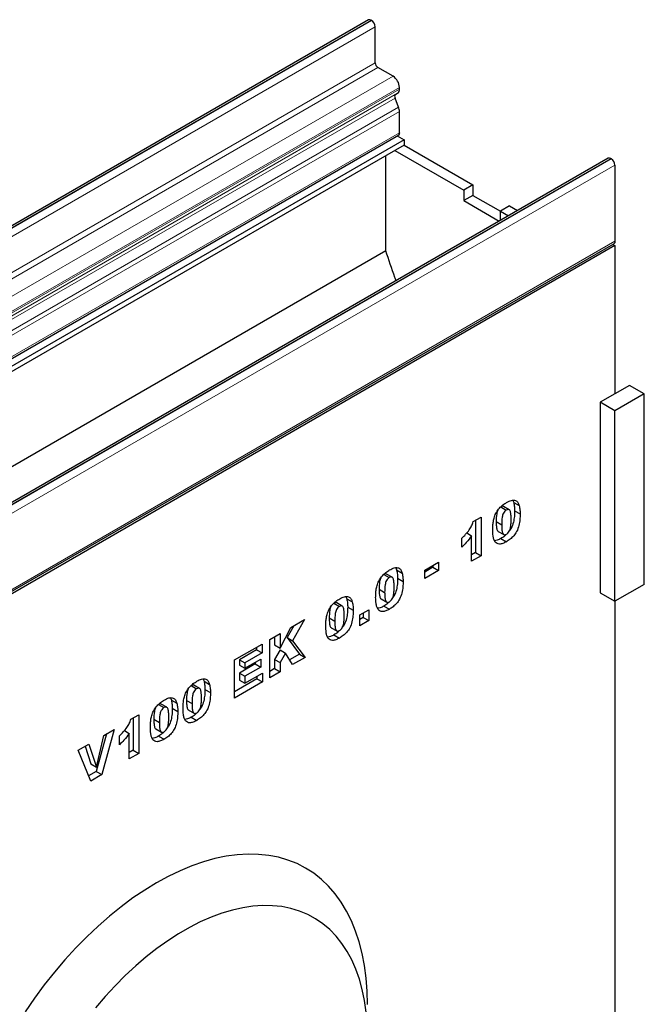
# Model space of a CAD drawing. Units: millimetres. Extents: x 0 to 420, y 0 to 297.
# Drawn here: x 149 to 189, y 57 to 120 of the extents above; entities that cross this region are included whole.
import ezdxf

# ---------------------------------------------------------------- set-up
doc = ezdxf.new("R2010")
doc.units = ezdxf.units.MM

msp = doc.modelspace()

# ---------------------------------------------------------------- linework, layer by layer
at = {"color": 7, "linetype": 'Continuous', "lineweight": 25}
for p, q in [((170.9469, 119.9117), (112.0214, 85.8947)), ((171.143, 119.8782), (171.1136, 119.8952)), ((171.3787, 117.1564), (171.3787, 119.47)), ((172.5278, 116.289), (171.5555, 116.8503)), ((172.6833, 115.1181), (172.8199, 115.1975)), ((172.9403, 115.4643), (172.9403, 115.5745)), ((172.8853, 114.2942), (172.6553, 114.8883)), ((172.9403, 112.6553), (172.9403, 114.0249)), ((113.944, 78.4819), (172.8695, 112.4989)), ((173.2307, 112.2089), (114.3051, 78.1919)), ((172.7989, 112.4582), (173.2307, 112.2089)), ((173.2307, 112.2089), (173.2362, 111.8655)), ((173.2362, 111.8655), (114.3106, 77.8485)), ((172.647, 111.5253), (177.0651, 108.9748)), ((173.2362, 111.8655), (177.6543, 109.315)), ((186.356, 111.0163), (127.4304, 76.9993)), ((172.0551, 105.0625), (172.0551, 111.1836)), ((186.5226, 110.9998), (186.5521, 110.9828)), ((186.7878, 110.5745), (186.7878, 105.682)), ((177.6543, 109.315), (177.0651, 108.9748)), ((177.0651, 108.9748), (177.0651, 108.2944)), ((177.6543, 109.315), (177.6543, 108.6345)), ((177.6543, 108.6345), (177.0651, 108.2944)), ((177.0651, 108.2944), (179.353, 106.9736)), ((177.6543, 108.6345), (179.4221, 107.614)), ((180.0113, 107.9543), (179.4221, 107.6141)), ((179.4221, 107.6141), (179.9423, 107.3138)), ((179.4221, 107.0134), (179.4221, 107.6141)), ((180.0113, 107.9543), (180.5316, 107.654)), ((127.7915, 71.5086), (186.717, 105.5256)), ((186.7878, 105.4032), (127.8622, 71.3862)), ((186.6464, 105.4848), (186.7878, 105.4032)), ((186.7878, 105.4032), (186.7878, 95.8769)), ((172.0551, 105.0625), (119.6122, 74.7879)), ((187.7306, 96.4212), (186.7878, 95.8769)), ((188.6734, 95.8769), (187.7306, 96.4212)), ((186.7878, 95.8769), (185.845, 95.3327)), ((188.6734, 95.8769), (186.7878, 94.7884)), ((188.6734, 83.6288), (188.6734, 95.8769)), ((185.845, 95.3327), (185.845, 83.0845)), ((186.7878, 94.7884), (185.845, 95.3327)), ((186.7878, 82.5403), (186.7878, 94.7884)), ((179.4528, 88.6114), (179.8064, 88.4073)), ((179.9871, 88.4296), (179.6335, 88.6337)), ((180.2248, 89.0279), (180.2798, 88.8944)), ((180.2798, 88.8944), (180.6333, 88.6903)), ((180.34, 88.3625), (180.6936, 88.1584)), ((177.6852, 87.6599), (178.181, 87.9462)), ((177.8275, 87.7421), (177.8275, 85.6689)), ((178.181, 87.9462), (178.181, 85.4648)), ((179.1554, 87.6627), (179.5089, 87.4586)), ((177.2617, 86.9336), (177.575, 86.7528)), ((177.575, 85.1149), (177.575, 86.7528)), ((179.2879, 87.0351), (179.6414, 86.831)), ((176.9413, 86.0216), (176.9413, 86.5943)), ((179.4571, 86.5778), (179.8107, 86.3737)), ((177.8275, 85.6689), (177.575, 85.5231)), ((178.181, 85.4648), (177.575, 85.1149)), ((177.8275, 85.6689), (178.181, 85.4648)), ((174.561, 84.5521), (175.4426, 85.061)), ((175.0891, 84.8569), (175.0891, 84.7243)), ((175.4426, 85.061), (175.4426, 84.5202)), ((171.9318, 84.2696), (172.2853, 84.0655)), ((172.466, 84.0878), (172.1125, 84.2919)), ((172.7038, 84.6861), (172.7587, 84.5526)), ((172.7587, 84.5526), (173.1123, 84.3485)), ((175.0891, 84.7243), (174.561, 84.4194)), ((174.561, 84.0112), (174.561, 84.5521)), ((175.4426, 84.5202), (174.561, 84.0112)), ((175.0891, 84.7243), (175.4426, 84.5202)), ((172.819, 84.0207), (173.1725, 83.8166)), ((188.6734, 83.6288), (186.7878, 82.5403)), ((171.6343, 83.3209), (171.9879, 83.1168)), ((185.845, 83.0845), (186.7878, 82.5403)), ((168.725, 82.4184), (169.0786, 82.2143)), ((169.2592, 82.2366), (168.9057, 82.4407)), ((169.497, 82.8349), (169.5519, 82.7014)), ((169.5519, 82.7014), (169.9055, 82.4973)), ((171.7668, 82.6933), (172.1204, 82.4892)), ((186.7878, 82.5403), (186.7878, 49.6063)), ((169.6122, 82.1695), (169.9658, 81.9654)), ((170.3845, 81.6638), (170.963, 81.9978)), ((170.3845, 80.9639), (170.3845, 81.6638)), ((170.6095, 81.7937), (170.6095, 81.502)), ((170.963, 81.9978), (170.963, 81.2979)), ((171.9361, 82.236), (172.2896, 82.0319)), ((165.9631, 80.8611), (166.8416, 81.3683)), ((166.8416, 81.3683), (166.0668, 80.0044)), ((168.4276, 81.4697), (168.7811, 81.2656)), ((170.6095, 81.502), (170.3845, 81.3721)), ((170.963, 81.2979), (170.3845, 80.9639)), ((170.6095, 81.502), (170.963, 81.2979)), ((164.6101, 80.08), (165.2713, 80.4617)), ((165.2713, 79.5362), (165.9631, 80.8611)), ((165.2713, 80.4617), (165.2713, 79.5362)), ((166.143, 80.965), (165.7132, 80.2085)), ((168.56, 80.842), (168.9136, 80.6379)), ((168.7293, 80.3848), (169.0829, 80.1807)), ((162.3455, 78.7727), (164.1087, 79.7906)), ((164.1087, 79.7906), (164.1087, 79.218)), ((164.6101, 77.6304), (164.6101, 80.08)), ((164.9177, 80.2576), (164.9177, 79.7403)), ((165.7132, 80.2085), (166.5156, 79.1387)), ((165.7132, 80.2085), (166.0668, 80.0044)), ((166.0668, 80.0044), (166.8692, 78.9346)), ((163.7551, 79.4221), (162.6532, 78.7859)), ((164.1087, 79.218), (163.0067, 78.5818)), ((163.7551, 79.5865), (163.7551, 79.4221)), ((163.7551, 79.4221), (164.1087, 79.218)), ((164.9177, 79.7403), (165.2713, 79.5362)), ((165.2647, 79.4186), (164.9177, 78.8083)), ((165.2647, 79.4186), (165.6182, 79.2145)), ((165.6182, 79.2145), (165.2713, 78.6041)), ((166.0612, 78.4681), (165.6182, 79.2145)), ((166.5156, 79.1387), (165.8808, 78.7722)), ((166.5156, 79.1387), (166.8692, 78.9346)), ((162.3455, 76.3231), (162.3455, 78.7727)), ((162.6532, 78.7859), (162.6532, 78.436)), ((162.6532, 78.7859), (163.0067, 78.5818)), ((163.6725, 78.5154), (162.6532, 77.9269)), ((163.0067, 78.2318), (164.0261, 78.8203)), ((163.0067, 78.5818), (163.0067, 78.2318)), ((163.6725, 78.6162), (163.6725, 78.5154)), ((163.6725, 78.5154), (164.0261, 78.3113)), ((164.0261, 78.8203), (164.0261, 78.3113)), ((164.9177, 78.8083), (164.9177, 78.2162)), ((164.9177, 78.8083), (165.2713, 78.6041)), ((165.2713, 78.6041), (165.2713, 78.0121)), ((166.8692, 78.9346), (166.0612, 78.4681)), ((162.6532, 78.436), (163.0067, 78.2318)), ((162.6532, 77.9269), (162.6532, 77.4816)), ((162.6532, 77.9269), (163.0067, 77.7228)), ((164.0261, 78.3113), (163.0067, 77.7228)), ((163.0067, 77.2774), (164.1363, 77.9295)), ((164.1363, 77.9295), (164.1363, 77.3569)), ((164.9177, 78.2162), (164.6101, 78.0386)), ((165.2713, 78.0121), (164.6101, 77.6304)), ((164.9177, 78.2162), (165.2713, 78.0121)), ((160.323, 77.5388), (160.3779, 77.4053)), ((160.3779, 77.4053), (160.7315, 77.2012)), ((163.7827, 77.561), (162.3455, 76.7313)), ((164.1363, 77.3569), (162.3455, 76.3231)), ((162.6532, 77.4816), (163.0067, 77.2774)), ((163.0067, 77.7228), (163.0067, 77.2774)), ((163.7827, 77.7254), (163.7827, 77.561)), ((163.7827, 77.561), (164.1363, 77.3569)), ((159.551, 77.1223), (159.9045, 76.9182)), ((160.0852, 76.9405), (159.7317, 77.1446)), ((160.4382, 76.8734), (160.7917, 76.6693)), ((158.2237, 76.3269), (158.2786, 76.1934)), ((158.2786, 76.1934), (158.6322, 75.9893)), ((159.2535, 76.1736), (159.6071, 75.9695)), ((157.4517, 75.9104), (157.8053, 75.7063)), ((157.9859, 75.7287), (157.6324, 75.9328)), ((158.3389, 75.6615), (158.6924, 75.4574)), ((159.386, 75.546), (159.7396, 75.3419)), ((155.684, 74.9589), (156.1799, 75.2452)), ((155.8264, 75.0411), (155.8264, 72.9679)), ((156.1799, 75.2452), (156.1799, 72.7638)), ((157.1543, 74.9618), (157.5078, 74.7577)), ((159.5553, 75.0887), (159.9089, 74.8846)), ((154.6041, 74.3037), (153.8116, 71.3966)), ((153.9356, 73.9178), (154.6041, 74.3037)), ((155.2605, 74.2326), (155.5738, 74.0518)), ((155.5738, 72.4139), (155.5738, 74.0518)), ((157.2867, 74.3341), (157.6403, 74.13)), ((154.1185, 74.0234), (153.4581, 71.6007)), ((153.4608, 71.881), (153.9356, 73.9178)), ((154.9402, 73.3206), (154.9402, 73.8933)), ((157.456, 73.8768), (157.8096, 73.6727)), ((152.2899, 72.9678), (152.9787, 73.3654)), ((153.0966, 70.9838), (152.2899, 72.9678)), ((152.7368, 73.2257), (153.1072, 72.0851)), ((152.9787, 73.3654), (153.4608, 71.881)), ((155.8264, 72.9679), (155.5738, 72.8221)), ((155.8264, 72.9679), (156.1799, 72.7638)), ((156.1799, 72.7638), (155.5738, 72.4139)), ((153.4581, 71.6007), (152.9622, 71.3144)), ((153.1072, 72.0851), (153.4608, 71.881)), ((153.4581, 71.6007), (153.8116, 71.3966)), ((153.8116, 71.3966), (153.0966, 70.9838))]:
    msp.add_line(p, q, dxfattribs=at)
at = {"color": 8, "linetype": 'Continuous', "lineweight": 18}
for p, q in [((112.188, 85.8782), (171.1136, 119.8952)), ((112.2175, 85.8612), (171.143, 119.8782)), ((112.4532, 85.453), (171.3787, 119.47)), ((112.4532, 83.1394), (171.3787, 117.1564)), ((112.63, 82.8333), (171.5555, 116.8503)), ((113.6022, 82.272), (172.5278, 116.289)), ((113.8944, 81.1805), (172.8199, 115.1975)), ((114.0147, 81.5575), (172.9403, 115.5745)), ((114.0147, 81.4473), (172.9403, 115.4643)), ((113.7297, 80.8713), (172.6553, 114.8883)), ((113.7578, 81.1011), (172.6833, 115.1181)), ((113.9597, 80.2772), (172.8853, 114.2942)), ((114.0147, 80.0079), (172.9403, 114.0249)), ((114.0147, 78.6383), (172.9403, 112.6553)), ((186.5226, 110.9998), (127.597, 76.9828)), ((186.5521, 110.9828), (127.6265, 76.9658)), ((186.7878, 110.5745), (127.8622, 76.5575)), ((127.8622, 71.6649), (186.7878, 105.682))]:
    msp.add_line(p, q, dxfattribs=at)
at = {"color": 7, "linetype": 'Continuous', "lineweight": 25, "flags": 128}
for points in [[(172.9403, 112.6553), (172.9219, 112.5592), (172.8695, 112.4989), (172.8695, 112.4989)], [(186.7878, 105.682), (186.7694, 105.5859), (186.717, 105.5256), (186.717, 105.5256)], [(170.8779, 56.6164), (170.8566, 57.4816), (170.7927, 58.3195), (170.6864, 59.1274), (170.5381, 59.9028), (170.3482, 60.6432), (170.1173, 61.3464), (169.8462, 62.01), (169.5357, 62.632), (169.1868, 63.2106), (168.8005, 63.7437), (168.3782, 64.2298), (167.9211, 64.6673), (167.4306, 65.0549), (166.9083, 65.3913), (166.3559, 65.6755), (165.7751, 65.9066), (165.1677, 66.0838), (164.5356, 66.2066), (163.8808, 66.2746), (163.2054, 66.2877), (162.5115, 66.2456), (161.8012, 66.1487), (161.0769, 65.9971), (160.3408, 65.7915), (159.5952, 65.5323), (158.8424, 65.2205), (158.0849, 64.8569), (157.325, 64.4429), (156.5651, 63.9796), (155.8076, 63.4685), (155.0548, 62.9112), (154.3092, 62.3095), (153.5731, 61.6653), (152.8488, 60.9806), (152.1385, 60.2575), (151.4446, 59.4983), (150.7692, 58.7055), (150.1144, 57.8815), (149.4823, 57.0289), (148.8749, 56.1503)], [(170.7952, 56.1372), (170.692, 56.8754), (170.5482, 57.5816), (170.3641, 58.2534), (170.1404, 58.8883), (169.8779, 59.4842), (169.5775, 60.039), (169.2403, 60.5506), (168.8674, 61.0174), (168.4602, 61.4377), (168.0201, 61.8099), (167.5487, 62.1329), (167.0475, 62.4054), (166.5184, 62.6265), (165.9632, 62.7954), (165.3839, 62.9115), (164.7825, 62.9745), (164.1611, 62.9841), (163.5219, 62.9402), (162.8672, 62.8431), (162.1992, 62.693), (161.5202, 62.4905), (160.8328, 62.2364), (160.1392, 61.9314), (159.442, 61.5766), (158.7435, 61.1734), (158.0463, 60.7231), (157.3527, 60.2274), (156.6653, 59.6878), (155.9864, 59.1064), (155.3183, 58.4852), (154.6636, 57.8264), (154.0244, 57.1323), (153.403, 56.4053)]]:
    msp.add_lwpolyline(points, dxfattribs=at)
at = {"color": 7, "linetype": 'Continuous', "lineweight": 25}
for centre, radius, start, end in [((171.0159, 119.7589), 0.1677, 54.382423, 114.307119), ((170.867, 119.4467), 0.5123, 2.605478, 57.394522), ((171.7625, 117.1739), 0.3842, 182.605478, 237.394522), ((172.0447, 115.5338), 0.8965, 2.605478, 57.394522), ((172.6479, 115.4356), 0.2938, 305.844091, 5.597365), ((172.8155, 114.9854), 0.1873, 134.888786, 211.213727), ((172.1814, 114.0102), 0.759, 1.10399, 21.974533), ((186.425, 110.8635), 0.1677, 54.382423, 114.307119), ((186.276, 110.5512), 0.5123, 2.605478, 57.394522)]:
    msp.add_arc(centre, radius, start, end, dxfattribs=at)
for points, knots in [([(172.7275, 103.1488), (172.7019, 103.2207), (172.4743, 103.8586), (172.2522, 104.4965), (172.0551, 105.0625)], [0, 0, 0, 0, 0.1127897, 1, 1, 1, 1]), ([(178.9304, 87.1321), (178.9319, 87.2205), (178.9349, 87.3973), (178.966, 87.676), (179.0308, 87.9661), (179.1581, 88.2684), (179.3576, 88.5362), (179.5883, 88.7478), (179.7471, 88.8467), (179.8266, 88.8962)], [0, 0, 0, 0, 0.1402866, 0.2805235, 0.4206154, 0.5602092, 0.7065114, 0.8531314, 1, 1, 1, 1]), ([(179.6322, 88.6309), (179.608, 88.641), (179.5566, 88.6623), (179.4887, 88.629), (179.4528, 88.6114)], [0, 0, 0, 0, 0.4712179, 1, 1, 1, 1]), ([(179.8266, 88.8962), (179.9287, 88.9502), (180.1323, 89.058), (180.3919, 89.0532), (180.562, 88.9142), (180.6095, 88.765), (180.6333, 88.6903)], [0, 0, 0, 0, 0.2804755, 0.5595655, 0.779641, 1, 1, 1, 1]), ([(180.2798, 88.8944), (180.2993, 88.801), (180.3342, 88.6343), (180.3382, 88.4456), (180.34, 88.3625)], [0, 0, 0, 0, 0.5599148, 1, 1, 1, 1]), ([(180.6333, 88.6903), (180.6529, 88.5969), (180.6878, 88.4302), (180.6918, 88.2415), (180.6936, 88.1584)], [0, 0, 0, 0, 0.5599148, 1, 1, 1, 1]), ([(179.2524, 88.3748), (179.2392, 88.3446), (179.2068, 88.2703), (179.1623, 88.0223), (179.1585, 87.8225), (179.1554, 87.6627)], [0, 0, 0, 0, 0.1204193, 0.2964265, 1, 1, 1, 1]), ([(179.8064, 88.4073), (179.7719, 88.3839), (179.703, 88.3371), (179.6165, 88.2137), (179.5654, 88.0794), (179.5127, 87.8187), (179.5106, 87.6186), (179.5089, 87.4586)], [0, 0, 0, 0, 0.1246851, 0.2490815, 0.373962, 0.4992343, 1, 1, 1, 1]), ([(180.115, 87.7906), (180.114, 87.8713), (180.1119, 88.0326), (180.0906, 88.2602), (180.03, 88.4249), (179.9123, 88.4572), (179.8417, 88.4239), (179.8064, 88.4073)], [0, 0, 0, 0, 0.2511803, 0.5021964, 0.7505048, 0.8751376, 1, 1, 1, 1]), ([(180.6936, 88.1584), (180.6908, 88.0391), (180.6854, 87.8007), (180.6268, 87.4203), (180.5003, 87.0441), (180.284, 86.7355), (180.0506, 86.5233), (179.8907, 86.4236), (179.8107, 86.3737)], [0, 0, 0, 0, 0.1871174, 0.3740391, 0.560185, 0.7063736, 0.8530463, 1, 1, 1, 1]), ([(180.34, 88.3625), (180.3375, 88.2431), (180.3323, 88.0043), (180.2712, 87.6265), (180.1669, 87.2843), (180.0409, 87.1154), (180.0004, 87.0611)], [0, 0, 0, 0, 0.2885654, 0.576829, 0.8638963, 1, 1, 1, 1]), ([(176.9413, 86.5943), (177.0259, 86.6757), (177.1949, 86.8385), (177.4127, 87.1067), (177.5797, 87.3886), (177.65, 87.5695), (177.6852, 87.6599)], [0, 0, 0, 0, 0.2802557, 0.5600695, 0.7800354, 1, 1, 1, 1]), ([(179.1554, 87.6627), (179.1562, 87.5834), (179.1577, 87.4247), (179.1842, 87.2111), (179.224, 87.0563), (179.2846, 87.0408), (179.2899, 87.0394)], [0, 0, 0, 0, 0.3242872, 0.6483541, 0.9692619, 1, 1, 1, 1]), ([(179.5089, 87.4586), (179.51, 87.3799), (179.5121, 87.2224), (179.5345, 87.0002), (179.5949, 86.8424), (179.7062, 86.8031), (179.7753, 86.8346), (179.8098, 86.8504)], [0, 0, 0, 0, 0.2511268, 0.502083, 0.7505927, 0.8752564, 1, 1, 1, 1]), ([(179.8098, 86.8504), (179.8439, 86.874), (179.9121, 86.9213), (179.9982, 87.0421), (180.0532, 87.1742), (180.0953, 87.3483), (180.1124, 87.5543), (180.1142, 87.7118), (180.115, 87.7906)], [0, 0, 0, 0, 0.1246586, 0.2492333, 0.3740938, 0.4992288, 0.7494817, 1, 1, 1, 1]), ([(177.575, 86.7528), (177.465, 86.6015), (177.2684, 86.3313), (177.0413, 86.1163), (176.9413, 86.0216)], [0, 0, 0, 0, 0.5596478, 1, 1, 1, 1]), ([(179.0953, 86.3455), (179.0618, 86.4022), (178.9947, 86.5158), (178.9428, 86.7868), (178.9351, 87.0011), (178.9304, 87.1321)], [0, 0, 0, 0, 0.2795727, 0.5597722, 1, 1, 1, 1]), ([(179.7735, 86.8102), (179.7479, 86.7854), (179.6463, 86.6869), (179.5381, 86.6245), (179.4571, 86.5778)], [0, 0, 0, 0, 0.25216751, 1, 1, 1, 1]), ([(179.4571, 86.5778), (179.3793, 86.5342), (179.2397, 86.4559), (179.1096, 86.4384), (179.0521, 86.4307)], [0, 0, 0, 0, 0.55767982, 1, 1, 1, 1]), ([(179.8107, 86.3737), (179.7334, 86.3322), (179.5791, 86.2492), (179.3708, 86.2038), (179.2055, 86.2412), (179.132, 86.3107), (179.0953, 86.3455)], [0, 0, 0, 0, 0.2803107, 0.5598886, 0.7799214, 1, 1, 1, 1]), ([(171.4094, 82.7903), (171.4109, 82.8787), (171.4139, 83.0555), (171.445, 83.3342), (171.5098, 83.6243), (171.637, 83.9266), (171.8365, 84.1944), (172.0672, 84.406), (172.2261, 84.5049), (172.3056, 84.5544)], [0, 0, 0, 0, 0.14028663, 0.28052351, 0.42061539, 0.56020918, 0.70651145, 0.85313138, 1, 1, 1, 1]), ([(172.1112, 84.2891), (172.0869, 84.2992), (172.0355, 84.3205), (171.9677, 84.2872), (171.9318, 84.2696)], [0, 0, 0, 0, 0.4712179, 1, 1, 1, 1]), ([(172.3056, 84.5544), (172.4076, 84.6084), (172.6112, 84.7162), (172.8709, 84.7114), (173.0409, 84.5724), (173.0885, 84.4232), (173.1123, 84.3485)], [0, 0, 0, 0, 0.2804755, 0.5595655, 0.779641, 1, 1, 1, 1]), ([(172.7587, 84.5526), (172.7783, 84.4592), (172.8132, 84.2924), (172.8172, 84.1038), (172.819, 84.0207)], [0, 0, 0, 0, 0.5599148, 1, 1, 1, 1]), ([(173.1123, 84.3485), (173.1318, 84.2551), (173.1667, 84.0883), (173.1707, 83.8997), (173.1725, 83.8166)], [0, 0, 0, 0, 0.5599148, 1, 1, 1, 1]), ([(171.7313, 84.033), (171.7181, 84.0028), (171.6857, 83.9285), (171.6413, 83.6805), (171.6374, 83.4807), (171.6343, 83.3209)], [0, 0, 0, 0, 0.1204193, 0.2964265, 1, 1, 1, 1]), ([(172.2853, 84.0655), (172.2509, 84.0421), (172.182, 83.9953), (172.0954, 83.8718), (172.0444, 83.7376), (171.9917, 83.4769), (171.9896, 83.2768), (171.9879, 83.1168)], [0, 0, 0, 0, 0.1246851, 0.2490815, 0.373962, 0.4992343, 1, 1, 1, 1]), ([(172.594, 83.4488), (172.593, 83.5295), (172.5909, 83.6908), (172.5695, 83.9184), (172.5089, 84.0831), (172.3912, 84.1154), (172.3207, 84.0821), (172.2853, 84.0655)], [0, 0, 0, 0, 0.2511803, 0.5021964, 0.7505048, 0.8751376, 1, 1, 1, 1]), ([(173.1725, 83.8166), (173.1698, 83.6973), (173.1643, 83.4589), (173.1057, 83.0785), (172.9793, 82.7023), (172.763, 82.3937), (172.5296, 82.1815), (172.3697, 82.0818), (172.2896, 82.0319)], [0, 0, 0, 0, 0.1871174, 0.3740391, 0.560185, 0.7063736, 0.8530463, 1, 1, 1, 1]), ([(172.819, 84.0207), (172.8164, 83.9013), (172.8113, 83.6625), (172.7501, 83.2846), (172.6459, 82.9425), (172.5199, 82.7736), (172.4793, 82.7193)], [0, 0, 0, 0, 0.2885654, 0.576829, 0.8638963, 1, 1, 1, 1]), ([(171.6343, 83.3209), (171.6351, 83.2416), (171.6367, 83.0829), (171.6632, 82.8693), (171.7029, 82.7145), (171.7636, 82.6989), (171.7689, 82.6976)], [0, 0, 0, 0, 0.3242872, 0.6483541, 0.9692619, 1, 1, 1, 1]), ([(171.9879, 83.1168), (171.9889, 83.0381), (171.9911, 82.8805), (172.0134, 82.6584), (172.0739, 82.5006), (172.1852, 82.4613), (172.2542, 82.4928), (172.2888, 82.5086)], [0, 0, 0, 0, 0.2511268, 0.502083, 0.7505927, 0.8752564, 1, 1, 1, 1]), ([(172.2888, 82.5086), (172.3229, 82.5322), (172.391, 82.5794), (172.4771, 82.7003), (172.5322, 82.8324), (172.5742, 83.0065), (172.5914, 83.2124), (172.5931, 83.37), (172.594, 83.4488)], [0, 0, 0, 0, 0.1246586, 0.2492333, 0.3740938, 0.4992288, 0.7494817, 1, 1, 1, 1]), ([(168.2026, 80.9391), (168.2041, 81.0275), (168.2071, 81.2043), (168.2382, 81.4829), (168.303, 81.7731), (168.4303, 82.0753), (168.6297, 82.3432), (168.8604, 82.5548), (169.0193, 82.6537), (169.0988, 82.7031)], [0, 0, 0, 0, 0.1402866, 0.2805235, 0.4206154, 0.5602092, 0.7065114, 0.8531314, 1, 1, 1, 1]), ([(168.9044, 82.4378), (168.8802, 82.4479), (168.8288, 82.4693), (168.7609, 82.436), (168.725, 82.4184)], [0, 0, 0, 0, 0.4712179, 1, 1, 1, 1]), ([(169.0988, 82.7031), (169.2008, 82.7572), (169.4044, 82.8649), (169.6641, 82.8602), (169.8341, 82.7212), (169.8817, 82.5719), (169.9055, 82.4973)], [0, 0, 0, 0, 0.2804755, 0.5595655, 0.779641, 1, 1, 1, 1]), ([(169.5519, 82.7014), (169.5715, 82.608), (169.6064, 82.4412), (169.6104, 82.2525), (169.6122, 82.1695)], [0, 0, 0, 0, 0.5599148, 1, 1, 1, 1]), ([(169.9055, 82.4973), (169.925, 82.4039), (169.9599, 82.2371), (169.964, 82.0484), (169.9658, 81.9654)], [0, 0, 0, 0, 0.5599148, 1, 1, 1, 1]), ([(171.5742, 82.0037), (171.5407, 82.0604), (171.4737, 82.174), (171.4218, 82.445), (171.4141, 82.6593), (171.4094, 82.7903)], [0, 0, 0, 0, 0.2795727, 0.5597722, 1, 1, 1, 1]), ([(172.2524, 82.4684), (172.2268, 82.4436), (172.1252, 82.3451), (172.017, 82.2827), (171.9361, 82.236)], [0, 0, 0, 0, 0.2521675, 1, 1, 1, 1]), ([(168.5245, 82.1818), (168.5114, 82.1516), (168.479, 82.0773), (168.4345, 81.8293), (168.4307, 81.6295), (168.4276, 81.4697)], [0, 0, 0, 0, 0.1204193, 0.2964265, 1, 1, 1, 1]), ([(169.0786, 82.2143), (169.0441, 82.1908), (168.9752, 82.1441), (168.8887, 82.0206), (168.8376, 81.8864), (168.7849, 81.6256), (168.7828, 81.4256), (168.7811, 81.2656)], [0, 0, 0, 0, 0.1246851, 0.2490815, 0.373962, 0.4992343, 1, 1, 1, 1]), ([(169.3872, 81.5976), (169.3862, 81.6783), (169.3841, 81.8396), (169.3627, 82.0671), (169.3022, 82.2318), (169.1845, 82.2642), (169.1139, 82.2309), (169.0786, 82.2143)], [0, 0, 0, 0, 0.2511803, 0.5021964, 0.7505048, 0.8751376, 1, 1, 1, 1]), ([(169.9658, 81.9654), (169.963, 81.8461), (169.9576, 81.6077), (169.899, 81.2273), (169.7725, 80.8511), (169.5562, 80.5425), (169.3228, 80.3303), (169.1629, 80.2306), (169.0829, 80.1807)], [0, 0, 0, 0, 0.18711741, 0.37403908, 0.56018503, 0.70637362, 0.85304633, 1, 1, 1, 1]), ([(169.6122, 82.1695), (169.6096, 82.05), (169.6045, 81.8113), (169.5433, 81.4334), (169.4391, 81.0913), (169.3131, 80.9224), (169.2726, 80.868)], [0, 0, 0, 0, 0.2885654, 0.576829, 0.8638963, 1, 1, 1, 1]), ([(171.9361, 82.236), (171.8582, 82.1924), (171.7186, 82.1141), (171.5886, 82.0966), (171.5311, 82.0889)], [0, 0, 0, 0, 0.5576798, 1, 1, 1, 1]), ([(172.2896, 82.0319), (172.2124, 81.9904), (172.0581, 81.9074), (171.8497, 81.862), (171.6845, 81.8994), (171.611, 81.9689), (171.5742, 82.0037)], [0, 0, 0, 0, 0.28031073, 0.55988858, 0.77992145, 1, 1, 1, 1]), ([(168.4276, 81.4697), (168.4283, 81.3903), (168.4299, 81.2317), (168.4564, 81.0181), (168.4962, 80.8633), (168.5568, 80.8477), (168.5621, 80.8464)], [0, 0, 0, 0, 0.32428724, 0.64835412, 0.96926189, 1, 1, 1, 1]), ([(168.7811, 81.2656), (168.7822, 81.1868), (168.7843, 81.0293), (168.8066, 80.8072), (168.8671, 80.6494), (168.9784, 80.61), (169.0475, 80.6416), (169.082, 80.6574)], [0, 0, 0, 0, 0.25112681, 0.50208297, 0.75059273, 0.8752564, 1, 1, 1, 1]), ([(169.082, 80.6574), (169.1161, 80.681), (169.1842, 80.7282), (169.2703, 80.8491), (169.3254, 80.9812), (169.3674, 81.1553), (169.3846, 81.3612), (169.3863, 81.5188), (169.3872, 81.5976)], [0, 0, 0, 0, 0.1246586, 0.2492333, 0.3740938, 0.4992288, 0.7494817, 1, 1, 1, 1]), ([(168.3674, 80.1524), (168.334, 80.2092), (168.2669, 80.3228), (168.215, 80.5938), (168.2073, 80.8081), (168.2026, 80.9391)], [0, 0, 0, 0, 0.2795727, 0.5597722, 1, 1, 1, 1]), ([(168.7293, 80.3848), (168.6515, 80.3411), (168.5119, 80.2629), (168.3818, 80.2454), (168.3243, 80.2377)], [0, 0, 0, 0, 0.5576798, 1, 1, 1, 1]), ([(169.0457, 80.6172), (169.02, 80.5923), (168.9185, 80.4939), (168.8102, 80.4315), (168.7293, 80.3848)], [0, 0, 0, 0, 0.2521675, 1, 1, 1, 1]), ([(169.0829, 80.1807), (169.0056, 80.1391), (168.8513, 80.0561), (168.643, 80.0107), (168.4777, 80.0482), (168.4042, 80.1177), (168.3674, 80.1524)], [0, 0, 0, 0, 0.2803107, 0.5598886, 0.7799214, 1, 1, 1, 1]), ([(159.0286, 75.643), (159.0301, 75.7314), (159.0331, 75.9082), (159.0642, 76.1869), (159.129, 76.477), (159.2563, 76.7793), (159.4557, 77.0471), (159.6864, 77.2587), (159.8453, 77.3576), (159.9248, 77.4071)], [0, 0, 0, 0, 0.1402866, 0.2805235, 0.4206154, 0.5602092, 0.7065114, 0.8531314, 1, 1, 1, 1]), ([(159.9248, 77.4071), (160.0268, 77.4611), (160.2304, 77.5689), (160.4901, 77.5641), (160.6601, 77.4251), (160.7077, 77.2759), (160.7315, 77.2012)], [0, 0, 0, 0, 0.2804755, 0.5595655, 0.779641, 1, 1, 1, 1]), ([(160.3779, 77.4053), (160.3975, 77.3119), (160.4324, 77.1452), (160.4364, 76.9565), (160.4382, 76.8734)], [0, 0, 0, 0, 0.5599148, 1, 1, 1, 1]), ([(159.3505, 76.8857), (159.3373, 76.8555), (159.3049, 76.7812), (159.2605, 76.5332), (159.2566, 76.3334), (159.2535, 76.1736)], [0, 0, 0, 0, 0.1204193, 0.2964265, 1, 1, 1, 1]), ([(159.7304, 77.1418), (159.7062, 77.1519), (159.6547, 77.1732), (159.5869, 77.1399), (159.551, 77.1223)], [0, 0, 0, 0, 0.4712179, 1, 1, 1, 1]), ([(159.9045, 76.9182), (159.8701, 76.8948), (159.8012, 76.848), (159.7147, 76.7246), (159.6636, 76.5904), (159.6109, 76.3296), (159.6088, 76.1296), (159.6071, 75.9695)], [0, 0, 0, 0, 0.1246851, 0.2490815, 0.373962, 0.4992343, 1, 1, 1, 1]), ([(160.2132, 76.3015), (160.2122, 76.3822), (160.2101, 76.5435), (160.1887, 76.7711), (160.1281, 76.9358), (160.0104, 76.9681), (159.9399, 76.9349), (159.9045, 76.9182)], [0, 0, 0, 0, 0.2511803, 0.5021964, 0.7505048, 0.8751376, 1, 1, 1, 1]), ([(160.7917, 76.6693), (160.789, 76.55), (160.7835, 76.3116), (160.725, 75.9312), (160.5985, 75.555), (160.3822, 75.2464), (160.1488, 75.0342), (159.9889, 74.9345), (159.9089, 74.8846)], [0, 0, 0, 0, 0.18711741, 0.37403908, 0.56018503, 0.70637362, 0.85304633, 1, 1, 1, 1]), ([(160.4382, 76.8734), (160.4356, 76.754), (160.4305, 76.5152), (160.3693, 76.1374), (160.2651, 75.7952), (160.1391, 75.6263), (160.0985, 75.572)], [0, 0, 0, 0, 0.2885654, 0.576829, 0.8638963, 1, 1, 1, 1]), ([(160.7315, 77.2012), (160.751, 77.1078), (160.7859, 76.9411), (160.79, 76.7524), (160.7917, 76.6693)], [0, 0, 0, 0, 0.5599148, 1, 1, 1, 1]), ([(156.9293, 74.4311), (156.9308, 74.5195), (156.9338, 74.6964), (156.9649, 74.975), (157.0297, 75.2651), (157.157, 75.5674), (157.3564, 75.8352), (157.5871, 76.0468), (157.746, 76.1457), (157.8255, 76.1952)], [0, 0, 0, 0, 0.14028663, 0.28052351, 0.42061539, 0.56020918, 0.70651145, 0.85313138, 1, 1, 1, 1]), ([(157.6311, 75.9299), (157.6069, 75.94), (157.5555, 75.9614), (157.4876, 75.928), (157.4517, 75.9104)], [0, 0, 0, 0, 0.4712179, 1, 1, 1, 1]), ([(157.8255, 76.1952), (157.9275, 76.2492), (158.1311, 76.357), (158.3908, 76.3522), (158.5608, 76.2132), (158.6084, 76.064), (158.6322, 75.9893)], [0, 0, 0, 0, 0.2804755, 0.5595655, 0.779641, 1, 1, 1, 1]), ([(158.2786, 76.1934), (158.2982, 76.1), (158.3331, 75.9333), (158.3371, 75.7446), (158.3389, 75.6615)], [0, 0, 0, 0, 0.5599148, 1, 1, 1, 1]), ([(158.6322, 75.9893), (158.6517, 75.8959), (158.6866, 75.7292), (158.6907, 75.5405), (158.6924, 75.4574)], [0, 0, 0, 0, 0.5599148, 1, 1, 1, 1]), ([(159.2535, 76.1736), (159.2543, 76.0943), (159.2559, 75.9356), (159.2824, 75.7221), (159.3221, 75.5672), (159.3828, 75.5517), (159.3881, 75.5503)], [0, 0, 0, 0, 0.3242872, 0.6483541, 0.9692619, 1, 1, 1, 1]), ([(159.6071, 75.9695), (159.6082, 75.8908), (159.6103, 75.7333), (159.6326, 75.5111), (159.6931, 75.3533), (159.8044, 75.314), (159.8734, 75.3455), (159.908, 75.3613)], [0, 0, 0, 0, 0.2511268, 0.502083, 0.7505927, 0.8752564, 1, 1, 1, 1]), ([(159.908, 75.3613), (159.9421, 75.385), (160.0102, 75.4322), (160.0963, 75.553), (160.1514, 75.6851), (160.1934, 75.8593), (160.2106, 76.0652), (160.2123, 76.2227), (160.2132, 76.3015)], [0, 0, 0, 0, 0.1246586, 0.2492333, 0.3740938, 0.4992288, 0.7494817, 1, 1, 1, 1]), ([(157.2512, 75.6738), (157.2381, 75.6437), (157.2057, 75.5693), (157.1612, 75.3213), (157.1573, 75.1216), (157.1543, 74.9618)], [0, 0, 0, 0, 0.1204193, 0.2964265, 1, 1, 1, 1]), ([(157.8053, 75.7063), (157.7708, 75.6829), (157.7019, 75.6361), (157.6154, 75.5127), (157.5643, 75.3785), (157.5116, 75.1177), (157.5095, 74.9177), (157.5078, 74.7577)], [0, 0, 0, 0, 0.1246851, 0.2490815, 0.373962, 0.4992343, 1, 1, 1, 1]), ([(158.1139, 75.0897), (158.1129, 75.1703), (158.1108, 75.3316), (158.0894, 75.5592), (158.0289, 75.7239), (157.9112, 75.7562), (157.8406, 75.723), (157.8053, 75.7063)], [0, 0, 0, 0, 0.2511803, 0.5021964, 0.7505048, 0.8751376, 1, 1, 1, 1]), ([(158.6924, 75.4574), (158.6897, 75.3382), (158.6843, 75.0997), (158.6257, 74.7193), (158.4992, 74.3431), (158.2829, 74.0345), (158.0495, 73.8223), (157.8896, 73.7226), (157.8096, 73.6727)], [0, 0, 0, 0, 0.18711741, 0.37403908, 0.56018503, 0.70637362, 0.85304633, 1, 1, 1, 1]), ([(158.3389, 75.6615), (158.3363, 75.5421), (158.3312, 75.3033), (158.27, 74.9255), (158.1658, 74.5833), (158.0398, 74.4144), (157.9993, 74.3601)], [0, 0, 0, 0, 0.2885654, 0.576829, 0.8638963, 1, 1, 1, 1]), ([(159.1934, 74.8564), (159.1599, 74.9131), (159.0929, 75.0267), (159.041, 75.2977), (159.0333, 75.512), (159.0286, 75.643)], [0, 0, 0, 0, 0.2795727, 0.5597722, 1, 1, 1, 1]), ([(159.8716, 75.3211), (159.846, 75.2963), (159.7444, 75.1978), (159.6362, 75.1354), (159.5553, 75.0887)], [0, 0, 0, 0, 0.25216751, 1, 1, 1, 1]), ([(154.9402, 73.8933), (155.0248, 73.9747), (155.1938, 74.1375), (155.4115, 74.4057), (155.5786, 74.6876), (155.6489, 74.8685), (155.684, 74.9589)], [0, 0, 0, 0, 0.2802557, 0.5600695, 0.7800354, 1, 1, 1, 1]), ([(157.1543, 74.9618), (157.155, 74.8824), (157.1566, 74.7238), (157.1831, 74.5102), (157.2229, 74.3553), (157.2835, 74.3398), (157.2888, 74.3384)], [0, 0, 0, 0, 0.32428724, 0.64835412, 0.96926189, 1, 1, 1, 1]), ([(157.5078, 74.7577), (157.5089, 74.6789), (157.511, 74.5214), (157.5333, 74.2992), (157.5938, 74.1414), (157.7051, 74.1021), (157.7742, 74.1337), (157.8087, 74.1494)], [0, 0, 0, 0, 0.2511268, 0.502083, 0.7505927, 0.8752564, 1, 1, 1, 1]), ([(157.8087, 74.1494), (157.8428, 74.1731), (157.9109, 74.2203), (157.997, 74.3411), (158.0521, 74.4733), (158.0941, 74.6474), (158.1113, 74.8533), (158.113, 75.0108), (158.1139, 75.0897)], [0, 0, 0, 0, 0.1246586, 0.2492333, 0.3740938, 0.4992288, 0.7494817, 1, 1, 1, 1]), ([(159.5553, 75.0887), (159.4774, 75.0451), (159.3378, 74.9668), (159.2078, 74.9493), (159.1503, 74.9416)], [0, 0, 0, 0, 0.5576798, 1, 1, 1, 1]), ([(159.9089, 74.8846), (159.8316, 74.8431), (159.6773, 74.7601), (159.4689, 74.7147), (159.3037, 74.7521), (159.2302, 74.8216), (159.1934, 74.8564)], [0, 0, 0, 0, 0.2803107, 0.5598886, 0.7799214, 1, 1, 1, 1]), ([(155.5738, 74.0518), (155.4638, 73.9005), (155.2673, 73.6303), (155.0402, 73.4153), (154.9402, 73.3206)], [0, 0, 0, 0, 0.5596478, 1, 1, 1, 1]), ([(157.0941, 73.6445), (157.0607, 73.7012), (156.9936, 73.8148), (156.9417, 74.0858), (156.934, 74.3002), (156.9293, 74.4311)], [0, 0, 0, 0, 0.27957268, 0.55977225, 1, 1, 1, 1]), ([(157.7724, 74.1092), (157.7467, 74.0844), (157.6452, 73.9859), (157.5369, 73.9235), (157.456, 73.8768)], [0, 0, 0, 0, 0.25216751, 1, 1, 1, 1]), ([(157.456, 73.8768), (157.3782, 73.8332), (157.2386, 73.7549), (157.1085, 73.7375), (157.051, 73.7297)], [0, 0, 0, 0, 0.55767982, 1, 1, 1, 1]), ([(157.8096, 73.6727), (157.7323, 73.6312), (157.578, 73.5482), (157.3697, 73.5028), (157.2044, 73.5402), (157.1309, 73.6097), (157.0941, 73.6445)], [0, 0, 0, 0, 0.28031073, 0.55988858, 0.77992145, 1, 1, 1, 1])]:
    msp.add_open_spline(points, degree=3, knots=knots, dxfattribs=at)

doc.saveas('drawing.dxf')
